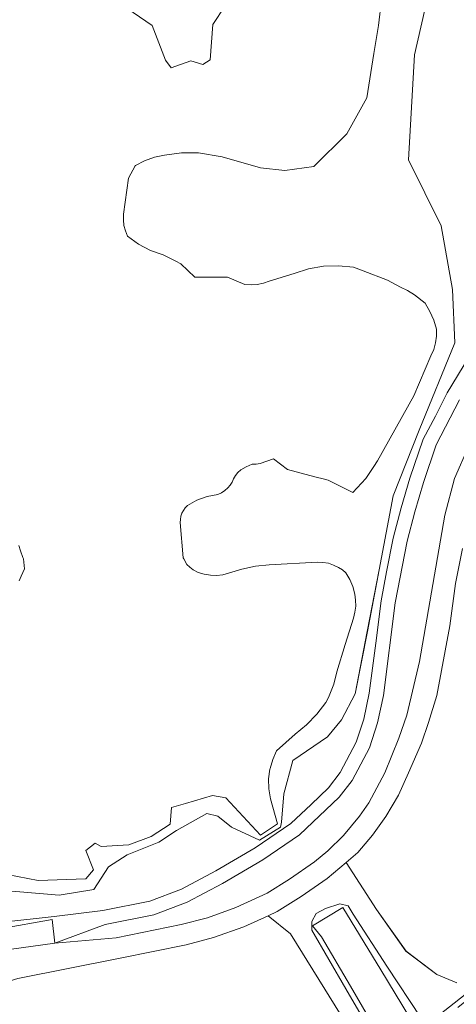
# Model space of a CAD drawing. Units: metres. Extents: x 75951 to 81115, y 447951 to 454170.
# Drawn here: x 76458 to 76509, y 449901 to 450015 of the extents above; entities that cross this region are included whole.
import ezdxf

# ---------------------------------------------------------------- set-up
doc = ezdxf.new("R2010")
doc.units = ezdxf.units.M
doc.header["$MEASUREMENT"] = 0
for name, color, linetype, lineweight in [('Begroeid terreindeel_grasland overig_0', 7, 'Continuous', 0), ('Begroeid terreindeel_loofbos_griend en hakhout_0', 7, 'Continuous', 0), ('Ondersteunend waterdeel_0', 7, 'Continuous', 0), ('Scheiding_0', 7, 'Continuous', 0), ('Waterdeel_0', 7, 'Continuous', 0), ('Wegdeel_gesloten verharding_asfalt_0', 7, 'Continuous', 0), ('Wegdeel_open verharding_0', 7, 'Continuous', 0)]:
    doc.layers.add(name, color=color, linetype=linetype, lineweight=lineweight)

# ---------------------------------------------------------------- blocks, each defined once
blk = doc.blocks.new('BGT_lev_stadsdelen_Escamp_REALDWG_1_FMEBLOCK1596')
at = {"layer": 'Begroeid terreindeel_grasland overig_0'}
for points in [[(-26.5185, -42.5105), (-30.4285, -35.7845), (-34.3775, -28.9905), (-34.3775, -28.0075), (-33.8625, -27.0725), (-32.7865, -26.5105), (-31.1495, -25.9495), (-30.1675, -26.1835), (-29.6055, -27.1655), (-25.6955, -33.1465), (-21.7465, -39.1885)], [(-19.5475, -38.7205), (-17.9205, -37.4345), (-10.0735, -31.2365)], [(-17.6105, -35.0755), (-19.9425, -34.1305), (-23.4885, -31.4435), (-26.8875, -26.5925), (-30.4135, -21.1585), (-32.5985, -23.0125), (-35.6065, -25.1015), (-38.3645, -26.8375), (-39.4305, -27.3325), (-36.8315, -29.4425), (-28.4035, -43.0145)]]:
    blk.add_lwpolyline(points, dxfattribs=at)
blk = doc.blocks.new('BGT_lev_stadsdelen_Escamp_REALDWG_1_FMEBLOCK3791')
at = {"layer": 'Begroeid terreindeel_grasland overig_0'}
for points in [[(65.8365, 12.3395), (63.8285, 3.5425), (63.1345, -8.6045), (66.9355, -16.2065), (68.2245, -23.5695), (68.4835, -29.7335), (64.3885, -39.8625), (61.3615, -47.4565), (59.7695, -56.0145), (58.3835, -63.1435), (56.9835, -70.3455), (55.3905, -73.3315), (53.7985, -75.3215), (49.7775, -78.0625), (48.7245, -81.8845), (48.4665, -85.1815), (48.3585, -85.7415), (45.9015, -87.2725), (42.6685, -85.7415), (41.1175, -84.4915), (39.8235, -84.1855), (36.3325, -86.1515), (34.2855, -87.4875), (30.6215, -88.9535), (28.4665, -90.3325), (26.7855, -92.9615), (22.7765, -93.6085), (10.4495, -92.5735)], [(16.2585, -96.7335), (22.1685, -96.1015), (27.8195, -95.3915), (33.2395, -94.3035), (36.8855, -92.9155), (40.8545, -90.8155), (45.4075, -88.1525), (49.5225, -85.3325), (51.9035, -83.1155), (53.8805, -81.1975), (55.2495, -79.4475), (57.0935, -75.9215), (57.9655, -73.2705), (58.6135, -70.2455), (59.3545, -64.4725), (59.9885, -59.5705), (60.6095, -56.2435), (61.3705, -52.3195), (62.2785, -48.8405), (63.2885, -45.3945), (64.8405, -40.8785), (66.2735, -38.2145), (67.6075, -35.5235), (70.7785, -30.3185)]]:
    blk.add_lwpolyline(points, dxfattribs=at)

msp = doc.modelspace()

# ---------------------------------------------------------------- linework, layer by layer
at = {"layer": 'Begroeid terreindeel_grasland overig_0'}
msp.add_lwpolyline([(76508.913, 449971.403), (76506.217, 449966.182), (76504.721, 449961.829), (76503.728, 449958.443), (76502.84, 449955.038), (76501.479, 449947.895), (76500.101, 449937.199), (76499.42, 449934.021), (76498.478, 449931.157), (76496.501, 449927.377), (76494.97, 449925.42), (76490.417, 449921.1), (76486.151, 449918.176), (76481.516, 449915.466), (76477.427, 449913.302), (76473.558, 449911.829), (76467.945, 449910.702), (76462.127, 449908.537), (76469.22, 449909.171), (76476.739, 449910.71), (76479.767, 449911.499), (76483.062, 449912.663), (76486.683, 449914.345), (76489.264, 449915.969), (76492.132, 449917.961), (76493.665, 449919.217), (76495.472, 449921.021), (76497.32, 449923.254), (76498.419, 449924.772), (76500.258, 449928.235), (76501.892, 449932.245), (76502.82, 449934.921), (76504.284, 449941.111), (76507.185, 449958.048), (76508.32, 449962.297), (76509.976, 449966.073)], dxfattribs=at)
at = {"layer": 'Begroeid terreindeel_loofbos_griend en hakhout_0'}
for points in [[(76509.237, 449954.179), (76508.426, 449950.164), (76507.765, 449945.232), (76506.27, 449937.185), (76505.329, 449934.087), (76504.499, 449931.67), (76503.016, 449928.252), (76501.838, 449925.688), (76500.4, 449923.207), (76498.826, 449921.035), (76497.143, 449919.051), (76495.788, 449917.901), (76499.314, 449912.467), (76502.713, 449907.616), (76506.259, 449904.929), (76508.591, 449903.984)], [(76497.798, 449896.045), (76489.37, 449909.617), (76486.771, 449911.727), (76483.973, 449910.427), (76480.474, 449909.192), (76477.285, 449908.361), (76469.674, 449906.803), (76457.835, 449904.457), (76455.661, 449903.824), (76454.213, 449903.106), (76452.616, 449901.729), (76451.295, 449900.426)]]:
    msp.add_lwpolyline(points, dxfattribs=at)
at = {"layer": 'Ondersteunend waterdeel_0'}
for points in [[(76450.309, 449915.15), (76462.636, 449914.115), (76466.645, 449914.762), (76468.326, 449917.391), (76470.481, 449918.77), (76474.145, 449920.236), (76476.192, 449921.572), (76479.683, 449923.538), (76480.977, 449923.232), (76482.528, 449921.982), (76485.761, 449920.451), (76488.218, 449921.982), (76488.326, 449922.542), (76488.584, 449925.839), (76489.637, 449929.661), (76493.658, 449932.402), (76495.25, 449934.392), (76496.843, 449937.378), (76498.243, 449944.58), (76499.629, 449951.709), (76501.221, 449960.267), (76504.248, 449967.861), (76508.343, 449977.99), (76508.084, 449984.154), (76506.795, 449991.517), (76502.994, 449999.119), (76503.688, 450011.266), (76505.696, 450020.063)], [(76499.896, 450017.594), (76499.534, 450014.673), (76498.997, 450011.441), (76498.198, 450006.297), (76495.863, 450002.127), (76492.044, 449998.377), (76488.698, 449997.921), (76485.876, 449998.229), (76481.479, 449999.49), (76478.723, 449999.938), (76476.759, 449999.962), (76474.814, 449999.684), (76473.635, 449999.441), (76472.501, 449999.039), (76471.432, 449998.485), (76471.413, 449998.45), (76470.632, 449997.015), (76470.07, 449992.85), (76470.042, 449992.198), (76470.11, 449991.548), (76470.272, 449990.915), (76470.524, 449990.313), (76471.788, 449989.385), (76473.177, 449988.658), (76474.661, 449988.149), (76476.115, 449987.4), (76476.669, 449987.115), (76478.308, 449985.555), (76482.097, 449985.565), (76484.08, 449984.736), (76484.801, 449984.685), (76485.522, 449984.731), (76486.231, 449984.872), (76486.914, 449985.107), (76489.781, 449986.002), (76491.449, 449986.526), (76493.172, 449986.821), (76494.919, 449986.883), (76496.659, 449986.711), (76497.764, 449986.295), (76500.58, 449985.233), (76502.063, 449984.431), (76502.896, 449984.021), (76503.687, 449983.534), (76504.913, 449982.547), (76505.473, 449981.603), (76505.918, 449980.599), (76506.24, 449979.55), (76506.245, 449978.75), (76506.138, 449977.957), (76505.922, 449977.187), (76505.601, 449976.454), (76503.614, 449971.845), (76499.407, 449964.328), (76498.983, 449963.673), (76498.077, 449962.273), (76496.585, 449960.66), (76493.714, 449962.106), (76493.306, 449962.202), (76492.169, 449962.467), (76489.033, 449963.32), (76487.404, 449964.572), (76485.845, 449964.005), (76485.382, 449963.948), (76484.915, 449963.948), (76484.251, 449963.655), (76483.625, 449963.29), (76483.288, 449962.995), (76483.006, 449962.647), (76482.787, 449962.257), (76482.61, 449961.878), (76482.384, 449961.526), (76482.114, 449961.207), (76481.769, 449960.898), (76481.383, 449960.642), (76480.964, 449960.445), (76479.733, 449960.208), (76478.554, 449959.779), (76477.459, 449959.169), (76477.203, 449958.903), (76476.989, 449958.602), (76476.82, 449958.274), (76476.702, 449957.924), (76476.635, 449957.561), (76476.622, 449957.192), (76476.948, 449953.11), (76477.03, 449952.981), (76477.379, 449952.358), (76477.723, 449952.016), (76478.112, 449951.726), (76478.699, 449951.433), (76479.389, 449951.22), (76480.101, 449951.101), (76480.823, 449951.078), (76481.541, 449951.152), (76483.731, 449951.796), (76485.299, 449952.154), (76486.899, 449952.311), (76492.465, 449952.607), (76493.106, 449952.588), (76493.739, 449952.479), (76494.349, 449952.282), (76494.926, 449952.001), (76495.358, 449951.717), (76495.755, 449951.386), (76496.232, 449950.618), (76496.582, 449949.785), (76496.794, 449948.906), (76496.893, 449948.212), (76496.9, 449947.511), (76496.812, 449946.816), (76496.633, 449946.138), (76495.7, 449943.107), (76494.713, 449939.922), (76494.365, 449938.486), (76493.747, 449936.946), (76493.454, 449936.389), (76492.421, 449935.023), (76491.229, 449933.794), (76489.895, 449932.72), (76487.744, 449930.785), (76487.302, 449929.801), (76486.998, 449928.76), (76486.983, 449928.689), (76486.832, 449927.547), (76486.85, 449926.395), (76487.038, 449925.258), (76487.859, 449922.336), (76485.9, 449921.036), (76481.884, 449925.378), (76480.352, 449925.648), (76477.244, 449924.725), (76475.621, 449924.243), (76475.461, 449922.308), (76473.268, 449920.905), (76470.689, 449919.93), (76467.475, 449919.745), (76466.773, 449920.12), (76465.706, 449919.287), (76466.574, 449917.031), (76465.725, 449916.008), (76460.201, 449915.788), (76455.394, 449916.717)], [(76469.728, 450017.178), (76473.375, 450014.676), (76474.901, 450010.672), (76475.584, 450009.757), (76477.846, 450010.583), (76479.221, 450010.171), (76480.074, 450010.712), (76480.369, 450014.787), (76481.792, 450016.925)], [(76457.998, 449950.467), (76458.238, 449951.009), (76458.599, 449951.826), (76458.486, 449952.993), (76458.434, 449953.141), (76458.16, 449953.933), (76457.949, 449954.54)], [(76508.71, 449901.106), (76515.277, 449906.4), (76522.844, 449912.365), (76526.757, 449915.216), (76530.416, 449917.421), (76532.176, 449918.995), (76533.352, 449920.244), (76535.95, 449922.575), (76545.679, 449930.183), (76545.021, 449930.981), (76541.286, 449927.936), (76533.535, 449921.618), (76531.822, 449920.221), (76523.975, 449914.022), (76516.128, 449907.823), (76508.281, 449901.625), (76506.654, 449900.339)], [(76504.455, 449899.871), (76500.506, 449905.913), (76496.596, 449911.894), (76496.034, 449912.876), (76495.052, 449913.11), (76493.415, 449912.549), (76492.339, 449911.987), (76491.824, 449911.052), (76491.824, 449910.069), (76495.773, 449903.275), (76499.683, 449896.549)], [(76498.384, 449900), (76496.301, 449903.572), (76492.962, 449909.298), (76491.907, 449910.575), (76495.411, 449912.675), (76499.79, 449905.457), (76503.101, 449900)]]:
    msp.add_lwpolyline(points, dxfattribs=at)
at = {"layer": 'Scheiding_0'}
for points in [[(76467.679, 449912.332), (76473.099, 449913.42), (76476.745, 449914.808), (76480.714, 449916.908), (76485.267, 449919.571), (76489.382, 449922.391), (76491.763, 449924.608), (76493.74, 449926.526), (76495.109, 449928.276), (76496.953, 449931.802), (76497.825, 449934.453), (76498.473, 449937.478), (76499.214, 449943.251), (76499.848, 449948.153), (76500.469, 449951.48), (76501.23, 449955.404), (76502.138, 449958.883), (76503.148, 449962.329), (76504.7, 449966.845), (76506.133, 449969.509), (76507.467, 449972.2), (76510.638, 449977.405), (76513.849, 449982.158)], [(76467.679, 449912.332), (76473.099, 449913.42), (76476.745, 449914.808), (76480.714, 449916.908), (76485.267, 449919.571), (76489.382, 449922.391), (76491.763, 449924.608), (76493.74, 449926.526), (76495.109, 449928.276), (76496.953, 449931.802), (76497.825, 449934.453), (76498.473, 449937.478), (76499.214, 449943.251), (76499.848, 449948.153), (76500.469, 449951.48), (76501.23, 449955.404), (76502.138, 449958.883), (76503.148, 449962.329), (76504.7, 449966.845), (76506.133, 449969.509), (76507.467, 449972.2), (76510.638, 449977.405)], [(76448.584, 449906.345), (76451.361, 449908.627), (76453.5, 449909.885), (76456.118, 449910.99), (76462.028, 449911.622), (76467.679, 449912.332)], [(76503.682, 449899.042), (76503.101, 449900), (76499.79, 449905.457), (76495.411, 449912.675), (76491.907, 449910.575), (76492.962, 449909.298), (76496.301, 449903.572), (76498.384, 449900), (76500.824, 449895.815)]]:
    msp.add_lwpolyline(points, dxfattribs=at)
at = {"layer": 'Waterdeel_0'}
for points in [[(76455.394, 449916.717), (76460.201, 449915.788), (76465.725, 449916.008), (76466.574, 449917.031), (76465.706, 449919.287), (76466.773, 449920.12), (76467.475, 449919.745), (76470.689, 449919.93), (76473.268, 449920.905), (76475.461, 449922.308), (76475.621, 449924.243), (76477.244, 449924.725), (76480.352, 449925.648), (76481.884, 449925.378), (76485.9, 449921.036), (76487.859, 449922.336), (76487.038, 449925.258), (76486.85, 449926.395), (76486.832, 449927.547), (76486.983, 449928.689), (76486.998, 449928.76), (76487.302, 449929.801), (76487.744, 449930.785), (76489.895, 449932.72), (76491.229, 449933.794), (76492.421, 449935.023), (76493.454, 449936.389), (76493.747, 449936.946), (76494.365, 449938.486), (76494.713, 449939.922), (76495.7, 449943.107), (76496.633, 449946.138), (76496.812, 449946.816), (76496.9, 449947.511), (76496.893, 449948.212), (76496.794, 449948.906), (76496.582, 449949.785), (76496.232, 449950.618), (76495.755, 449951.386), (76495.358, 449951.717), (76494.926, 449952.001), (76494.349, 449952.282), (76493.739, 449952.479), (76493.106, 449952.588), (76492.465, 449952.607), (76486.899, 449952.311), (76485.299, 449952.154), (76483.731, 449951.796), (76481.541, 449951.152), (76480.823, 449951.078), (76480.101, 449951.101), (76479.389, 449951.22), (76478.699, 449951.433), (76478.112, 449951.726), (76477.723, 449952.016), (76477.379, 449952.358), (76477.03, 449952.981), (76476.948, 449953.11), (76476.622, 449957.192), (76476.635, 449957.561), (76476.702, 449957.924), (76476.82, 449958.274), (76476.989, 449958.602), (76477.203, 449958.903), (76477.459, 449959.169), (76478.554, 449959.779), (76479.733, 449960.208), (76480.964, 449960.445), (76481.383, 449960.642), (76481.769, 449960.898), (76482.114, 449961.207), (76482.384, 449961.526), (76482.61, 449961.878), (76482.787, 449962.257), (76483.006, 449962.647), (76483.288, 449962.995), (76483.625, 449963.29), (76484.251, 449963.655), (76484.915, 449963.948), (76485.382, 449963.948), (76485.845, 449964.005), (76487.404, 449964.572), (76489.033, 449963.32), (76492.169, 449962.467), (76493.306, 449962.202), (76493.714, 449962.106), (76496.585, 449960.66), (76498.077, 449962.273), (76498.983, 449963.673), (76499.407, 449964.328), (76503.614, 449971.845), (76505.601, 449976.454), (76505.922, 449977.187), (76506.138, 449977.957), (76506.245, 449978.75), (76506.24, 449979.55), (76505.918, 449980.599), (76505.473, 449981.603), (76504.913, 449982.547), (76503.687, 449983.534), (76502.896, 449984.021), (76502.063, 449984.431), (76500.58, 449985.233), (76497.764, 449986.295), (76496.659, 449986.711), (76494.919, 449986.883), (76493.172, 449986.821), (76491.449, 449986.526), (76489.781, 449986.002), (76486.914, 449985.107), (76486.231, 449984.872), (76485.522, 449984.731), (76484.801, 449984.685), (76484.08, 449984.736), (76482.097, 449985.565), (76478.308, 449985.555), (76476.669, 449987.115), (76476.115, 449987.4), (76474.661, 449988.149), (76473.177, 449988.658), (76471.788, 449989.385), (76470.524, 449990.313), (76470.272, 449990.915), (76470.11, 449991.548), (76470.042, 449992.198), (76470.07, 449992.85), (76470.632, 449997.015), (76471.413, 449998.45), (76471.432, 449998.485), (76472.501, 449999.039), (76473.635, 449999.441), (76474.814, 449999.684), (76476.759, 449999.962), (76478.723, 449999.938), (76481.479, 449999.49), (76485.876, 449998.229), (76488.698, 449997.921), (76492.044, 449998.377), (76495.863, 450002.127), (76498.198, 450006.297), (76498.997, 450011.441), (76499.534, 450014.673), (76499.896, 450017.594)], [(76481.792, 450016.925), (76480.369, 450014.787), (76480.074, 450010.712), (76479.221, 450010.171), (76477.846, 450010.583), (76475.584, 450009.757), (76474.901, 450010.672), (76473.375, 450014.676), (76469.728, 450017.178)], [(76457.949, 449954.54), (76458.16, 449953.933), (76458.434, 449953.141), (76458.486, 449952.993), (76458.599, 449951.826), (76458.238, 449951.009), (76457.998, 449950.467)], [(76503.101, 449900), (76499.79, 449905.457), (76495.411, 449912.675), (76491.907, 449910.575), (76492.962, 449909.298), (76496.301, 449903.572), (76498.384, 449900)]]:
    msp.add_lwpolyline(points, dxfattribs=at)
at = {"layer": 'Wegdeel_gesloten verharding_asfalt_0'}
for points in [[(76509.976, 449966.073), (76508.32, 449962.297), (76507.185, 449958.048), (76504.284, 449941.111), (76502.82, 449934.921), (76501.892, 449932.245), (76500.258, 449928.235), (76498.419, 449924.772), (76497.32, 449923.254), (76495.472, 449921.021), (76493.665, 449919.217), (76492.132, 449917.961), (76489.264, 449915.969), (76486.683, 449914.345), (76483.062, 449912.663), (76479.767, 449911.499), (76476.739, 449910.71), (76469.22, 449909.171), (76462.127, 449908.537), (76456.845, 449907.823)], [(76457.835, 449904.457), (76469.674, 449906.803), (76477.285, 449908.361), (76480.474, 449909.192), (76483.973, 449910.427), (76486.771, 449911.727), (76487.837, 449912.222), (76490.595, 449913.958), (76493.603, 449916.047), (76495.788, 449917.901), (76497.143, 449919.051), (76498.826, 449921.035), (76500.4, 449923.207), (76501.838, 449925.688), (76503.016, 449928.252), (76504.499, 449931.67), (76505.329, 449934.087), (76506.27, 449937.185), (76507.765, 449945.232), (76508.426, 449950.164), (76509.237, 449954.179)]]:
    msp.add_lwpolyline(points, dxfattribs=at)
at = {"layer": 'Wegdeel_open verharding_0'}
for points in [[(76510.638, 449977.405), (76507.467, 449972.2), (76506.133, 449969.509), (76504.7, 449966.845), (76503.148, 449962.329), (76502.138, 449958.883), (76501.23, 449955.404), (76500.469, 449951.48), (76499.848, 449948.153), (76499.214, 449943.251), (76498.473, 449937.478), (76497.825, 449934.453), (76496.953, 449931.802), (76495.109, 449928.276), (76493.74, 449926.526), (76491.763, 449924.608), (76489.382, 449922.391), (76485.267, 449919.571), (76480.714, 449916.908), (76476.745, 449914.808), (76473.099, 449913.42), (76467.679, 449912.332), (76462.028, 449911.622), (76456.118, 449910.99)], [(76455.746, 449910.214), (76461.827, 449911.291), (76462.127, 449908.537), (76467.945, 449910.702), (76473.558, 449911.829), (76477.427, 449913.302), (76481.516, 449915.466), (76486.151, 449918.176), (76490.417, 449921.1), (76494.97, 449925.42), (76496.501, 449927.377), (76498.478, 449931.157), (76499.42, 449934.021), (76500.101, 449937.199), (76501.479, 449947.895), (76502.84, 449955.038), (76503.728, 449958.443), (76504.721, 449961.829), (76506.217, 449966.182), (76508.913, 449971.403)]]:
    msp.add_lwpolyline(points, dxfattribs=at)
msp.add_lwpolyline([(76448.098, 449901.102), (76448.729, 449901.567), (76451.644, 449904.449), (76454.966, 449907.038), (76456.845, 449907.823), (76462.127, 449908.537), (76461.827, 449911.291), (76455.746, 449910.214), (76452.586, 449908.85), (76448.584, 449906.345), (76446.596, 449904.163), (76443.563, 449900.748), (76440.488, 449895.773), (76442.774, 449894.153), (76445.279, 449897.589)], close=True, dxfattribs=at)

# ---------------------------------------------------------------- block references
at = {"layer": 'Begroeid terreindeel_grasland overig_0'}
for name, p in [('BGT_lev_stadsdelen_Escamp_REALDWG_1_FMEBLOCK3791', (76439.86, 450007.724)), ('BGT_lev_stadsdelen_Escamp_REALDWG_1_FMEBLOCK1596', (76526.201, 449939.059))]:
    msp.add_blockref(name, p, dxfattribs=at)

doc.saveas('drawing.dxf')
